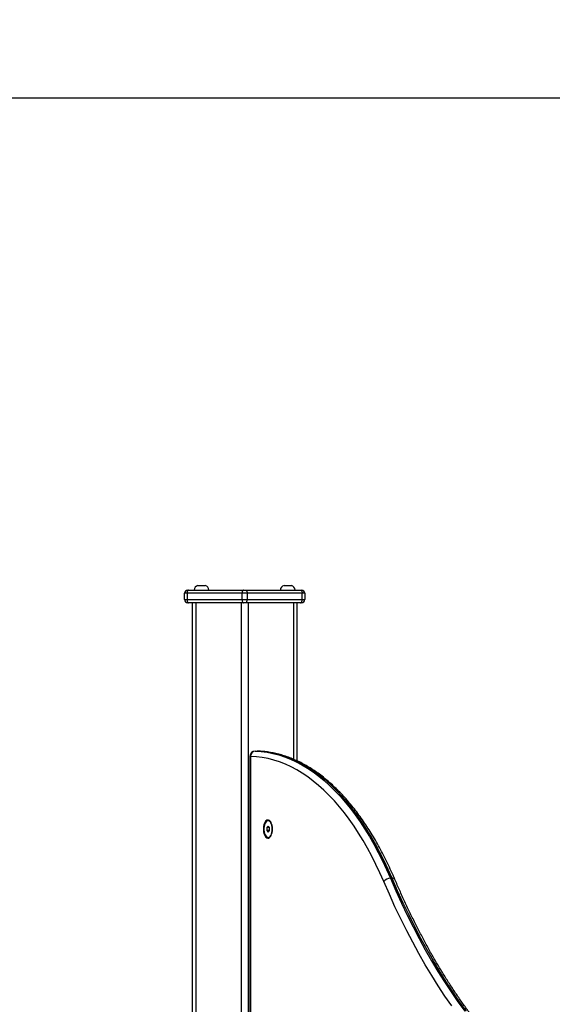
# Model space of a CAD drawing. Units: millimetres. Extents: x 161.7 to 174.2, y 68.2 to 81.6.
# Drawn here: x 170.9 to 171.4, y 79.2 to 80.2 of the extents above; entities that cross this region are included whole.
import ezdxf

# ---------------------------------------------------------------- set-up
doc = ezdxf.new("R2010")
doc.units = ezdxf.units.MM
doc.header["$LTSCALE"] = 50
doc.header["$PDSIZE"] = -1
doc.layers.add('DIASTASEIS', color=253, linetype='Continuous', lineweight=5)
doc.styles.get("Standard").update_dxf_attribs({"font": 'ARIALN.TTF'})
doc.dimstyles.new('STANDARD_ACAD', dxfattribs={"dimtxt": 0.18, "dimasz": 0.15, "dimexe": 0.18, "dimexo": 0.0625, "dimgap": 0.09, "dimtad": 0, "dimtih": 1, "dimtoh": 1, "dimzin": 0, "dimdsep": 46, "dimtxsty": 'Standard', "dimblk": 'OBLIQUE', "dimcen": 0.09, "dimadec": 0, "dimazin": 0, "dimtfac": 1, "dimtofl": 0, "dimtmove": 0, "dimatfit": 3, "dimfxl": 1, "dimtolj": 1, "dimtzin": 0, "dimarcsym": 0})

# ---------------------------------------------------------------- blocks, each defined once
blk = doc.blocks.new('OPSHB_S298')
at = {"color": 7, "linetype": 'Continuous', "lineweight": 25}
for p, q in [((171.05218, 79.62961), (171.05918, 79.62961)), ((171.13445, 79.62961), (171.14145, 79.62961)), ((171.04182, 79.62221), (171.03932, 79.62221)), ((171.03932, 79.61621), (171.03932, 79.62221)), ((171.09432, 79.62221), (171.04182, 79.62221)), ((171.04182, 79.62221), (171.04182, 79.61621)), ((171.04232, 79.62521), (171.04332, 79.62521)), ((171.04332, 79.62521), (171.09582, 79.62521)), ((171.09932, 79.62221), (171.09432, 79.62221)), ((171.09432, 79.61621), (171.09432, 79.62221)), ((171.09582, 79.62521), (171.09782, 79.62521)), ((171.09782, 79.62521), (171.15032, 79.62521)), ((171.15182, 79.62221), (171.09932, 79.62221)), ((171.09932, 79.62221), (171.09932, 79.61621)), ((171.15032, 79.62521), (171.15132, 79.62521)), ((171.15182, 79.61621), (171.15182, 79.62221)), ((171.15432, 79.62221), (171.15182, 79.62221)), ((171.15432, 79.62221), (171.15432, 79.61621)), ((171.03932, 79.61621), (171.04182, 79.61621)), ((171.04182, 79.61621), (171.09432, 79.61621)), ((171.04332, 79.61321), (171.04232, 79.61321)), ((171.09582, 79.61321), (171.04332, 79.61321)), ((171.04682, 79.61321), (171.04682, 77.88646)), ((171.09432, 79.61621), (171.09932, 79.61621)), ((171.09782, 79.61321), (171.09582, 79.61321)), ((171.15032, 79.61321), (171.09782, 79.61321)), ((171.09932, 79.61621), (171.15182, 79.61621)), ((171.14682, 79.61321), (171.14682, 79.46216)), ((171.15132, 79.61321), (171.15032, 79.61321)), ((171.15182, 79.61621), (171.15432, 79.61621)), ((171.1019, 79.46648), (171.1019, 78.46651)), ((171.10257, 79.46648), (171.10257, 78.46651)), ((171.10693, 79.47148), (171.10867, 79.47148)), ((171.11963, 79.40501), (171.11928, 79.40501)), ((171.11928, 79.3999), (171.11803, 79.39846)), ((171.11803, 79.39846), (171.11803, 79.39557)), ((171.12053, 79.39846), (171.11803, 79.39846)), ((171.11803, 79.39557), (171.11928, 79.39413)), ((171.12053, 79.39557), (171.11803, 79.39557)), ((171.12053, 79.39846), (171.11928, 79.3999)), ((171.11928, 79.39413), (171.12053, 79.39557)), ((171.12053, 79.39557), (171.12053, 79.39846)), ((171.11928, 79.38901), (171.11963, 79.38901)), ((171.23602, 79.35005), (171.23775, 79.35005))]:
    blk.add_line(p, q, dxfattribs=at)
at = {"color": 8, "linetype": 'Continuous', "lineweight": 25}
for p, q in [((171.05007, 79.61321), (171.05007, 77.88908)), ((171.09357, 79.61321), (171.09357, 77.92414)), ((171.10007, 79.61321), (171.10007, 77.92938)), ((171.14357, 79.61321), (171.14357, 79.46364)), ((171.1019, 79.46648), (171.10257, 79.46648))]:
    blk.add_line(p, q, dxfattribs=at)
at = {"color": 7, "linetype": 'Continuous', "lineweight": 25, "flags": 128}
for points in [[(171.04332, 79.62521), (171.04302, 79.62515), (171.04274, 79.62498), (171.04248, 79.62471), (171.04226, 79.62433), (171.04207, 79.62388), (171.04193, 79.62336), (171.04185, 79.6228), (171.04182, 79.62221)], [(171.09582, 79.62521), (171.09552, 79.62515), (171.09524, 79.62498), (171.09498, 79.62471), (171.09476, 79.62433), (171.09457, 79.62388), (171.09443, 79.62336), (171.09435, 79.6228), (171.09432, 79.62221)], [(171.09782, 79.62521), (171.09811, 79.62515), (171.09839, 79.62498), (171.09865, 79.62471), (171.09888, 79.62433), (171.09906, 79.62388), (171.0992, 79.62336), (171.09929, 79.6228), (171.09932, 79.62221)], [(171.15032, 79.62521), (171.15061, 79.62515), (171.15089, 79.62498), (171.15115, 79.62471), (171.15138, 79.62433), (171.15156, 79.62388), (171.1517, 79.62336), (171.15179, 79.6228), (171.15182, 79.62221)], [(171.04182, 79.61621), (171.04185, 79.61563), (171.04193, 79.61506), (171.04207, 79.61455), (171.04226, 79.61409), (171.04248, 79.61372), (171.04274, 79.61344), (171.04302, 79.61327), (171.04332, 79.61321)], [(171.09432, 79.61621), (171.09435, 79.61563), (171.09443, 79.61506), (171.09457, 79.61455), (171.09476, 79.61409), (171.09498, 79.61372), (171.09524, 79.61344), (171.09552, 79.61327), (171.09582, 79.61321)], [(171.09782, 79.61321), (171.09811, 79.61327), (171.09839, 79.61344), (171.09865, 79.61372), (171.09888, 79.61409), (171.09906, 79.61455), (171.0992, 79.61506), (171.09929, 79.61563), (171.09932, 79.61621)], [(171.15032, 79.61321), (171.15061, 79.61327), (171.15089, 79.61344), (171.15115, 79.61372), (171.15138, 79.61409), (171.15156, 79.61455), (171.1517, 79.61506), (171.15179, 79.61563), (171.15182, 79.61621)], [(171.22979, 79.34681), (171.2261, 79.35517), (171.22228, 79.36328), (171.21833, 79.37115), (171.21425, 79.37874), (171.21005, 79.38607), (171.20574, 79.39312), (171.20131, 79.39989), (171.19677, 79.40636), (171.19213, 79.41253), (171.18739, 79.4184), (171.18256, 79.42395), (171.17763, 79.42918), (171.17263, 79.43409), (171.16755, 79.43867), (171.1624, 79.44291), (171.15718, 79.44681), (171.15189, 79.45038), (171.14656, 79.45359), (171.14117, 79.45645), (171.13574, 79.45896), (171.13027, 79.46112), (171.12477, 79.46291), (171.11925, 79.46435), (171.1137, 79.46542), (171.10814, 79.46613), (171.10257, 79.46648)], [(171.10693, 79.47148), (171.11259, 79.47112), (171.11823, 79.4704), (171.12386, 79.46932), (171.12947, 79.46786), (171.13505, 79.46604), (171.1406, 79.46385), (171.1461, 79.46131), (171.15157, 79.4584), (171.15698, 79.45514), (171.16234, 79.45153), (171.16764, 79.44756), (171.17287, 79.44326), (171.17803, 79.43861), (171.1831, 79.43363), (171.1881, 79.42832), (171.193, 79.42269), (171.19781, 79.41674), (171.20252, 79.41048), (171.20712, 79.40391), (171.21162, 79.39705), (171.216, 79.38989), (171.22026, 79.38246), (171.22439, 79.37475), (171.2284, 79.36677), (171.23228, 79.35854), (171.23602, 79.35005)], [(171.23775, 79.35005), (171.23401, 79.35854), (171.23014, 79.36677), (171.22613, 79.37475), (171.22199, 79.38246), (171.21773, 79.38989), (171.21335, 79.39705), (171.20885, 79.40391), (171.20425, 79.41048), (171.19954, 79.41674), (171.19473, 79.42269), (171.18983, 79.42832), (171.18483, 79.43363), (171.17976, 79.43861), (171.1746, 79.44326), (171.16937, 79.44756), (171.16408, 79.45153), (171.15872, 79.45514), (171.1533, 79.4584), (171.14784, 79.46131), (171.14233, 79.46385), (171.13678, 79.46604), (171.1312, 79.46786), (171.12559, 79.46932), (171.11996, 79.4704), (171.11432, 79.47112), (171.10867, 79.47148)], [(171.12339, 79.39701), (171.1233, 79.39875), (171.12304, 79.40042), (171.12262, 79.40195), (171.12205, 79.40328), (171.12135, 79.40435), (171.12057, 79.40512), (171.11972, 79.40556), (171.11885, 79.40565), (171.11798, 79.40539), (171.11716, 79.40478), (171.11642, 79.40385), (171.11578, 79.40265), (171.11528, 79.40121), (171.11494, 79.3996), (171.11476, 79.39789), (171.11476, 79.39614), (171.11494, 79.39442), (171.11528, 79.39281), (171.11578, 79.39138), (171.11642, 79.39017), (171.11716, 79.38925), (171.11798, 79.38864), (171.11885, 79.38837), (171.11972, 79.38846), (171.12057, 79.3889), (171.12135, 79.38967), (171.12205, 79.39074), (171.12262, 79.39207), (171.12304, 79.3936), (171.1233, 79.39527), (171.12339, 79.39701)], [(171.12328, 79.39701), (171.12319, 79.39873), (171.12291, 79.40037), (171.12247, 79.40185), (171.12187, 79.40311), (171.12116, 79.40408), (171.12035, 79.40472), (171.1195, 79.405), (171.11864, 79.40491), (171.1178, 79.40444), (171.11704, 79.40363), (171.11638, 79.40251), (171.11586, 79.40114), (171.11549, 79.39957), (171.11531, 79.39788), (171.11531, 79.39615), (171.11549, 79.39446), (171.11586, 79.39289), (171.11638, 79.39151), (171.11704, 79.39039), (171.1178, 79.38958), (171.11864, 79.38912), (171.1195, 79.38902), (171.12035, 79.3893), (171.12116, 79.38994), (171.12187, 79.39092), (171.12247, 79.39217), (171.12291, 79.39365), (171.12319, 79.39529), (171.12328, 79.39701)]]:
    blk.add_lwpolyline(points, dxfattribs=at)
at = {"color": 8, "linetype": 'Continuous', "lineweight": 25, "flags": 128}
for points in [[(171.29472, 79.22802), (171.28823, 79.23745), (171.28185, 79.24717), (171.27558, 79.25717), (171.26943, 79.26746), (171.26339, 79.27801), (171.25747, 79.28884), (171.25168, 79.29993), (171.24601, 79.31128), (171.24047, 79.32288), (171.23506, 79.33472), (171.22979, 79.34681)], [(171.23602, 79.35005), (171.24126, 79.33805), (171.24662, 79.32629), (171.25213, 79.31477), (171.25775, 79.3035), (171.26351, 79.29249), (171.26938, 79.28174), (171.27538, 79.27126), (171.28149, 79.26105), (171.28772, 79.25112), (171.29405, 79.24146), (171.3005, 79.2321), (171.30704, 79.22303)], [(171.30878, 79.22303), (171.30223, 79.2321), (171.29579, 79.24146), (171.28945, 79.25112), (171.28322, 79.26105), (171.27711, 79.27126), (171.27112, 79.28174), (171.26524, 79.29249), (171.25949, 79.3035), (171.25386, 79.31477), (171.24836, 79.32629), (171.24299, 79.33805), (171.23775, 79.35005)]]:
    blk.add_lwpolyline(points, dxfattribs=at)
at = {"color": 7, "linetype": 'Continuous', "lineweight": 25}
for centre, radius, start, end in [((171.0532, 79.62521), 0.00452, 102.99869, 180), ((171.05816, 79.62521), 0.00452, 0, 77.00131), ((171.13547, 79.62521), 0.00452, 102.99869, 180), ((171.14044, 79.62521), 0.00452, 0, 77.00131), ((171.04232, 79.62221), 0.003, 90, 180), ((171.15132, 79.62221), 0.003, 0, 90), ((171.04232, 79.61621), 0.003, 180, 270), ((171.15132, 79.61621), 0.003, 270, 0), ((171.1069, 79.46648), 0.005, 90, 180), ((171.1073, 79.46675), 0.00474, 94.43911, 183.29029), ((171.11943, 79.4022), 0.00282, 34.38618, 85.88928), ((171.11943, 79.39182), 0.00282, 274.11072, 325.61382), ((171.23608, 79.34233), 0.00772, 90.44313, 144.5638)]:
    blk.add_arc(centre, radius, start, end, dxfattribs=at)
at = {"color": 8, "linetype": 'Continuous', "lineweight": 25}
blk.add_arc((171.2381, 79.34731), 0.00277, 31.9251, 97.22798, dxfattribs=at)
at = {"color": 7, "linetype": 'Continuous', "lineweight": 25}
for points, knots in [([(171.24045, 79.34877), (171.23985, 79.35017), (171.2381, 79.35422), (171.23512, 79.36077), (171.23146, 79.36835), (171.22769, 79.37571), (171.2238, 79.38284), (171.2198, 79.38973), (171.21569, 79.39639), (171.21148, 79.4028), (171.20717, 79.40895), (171.20277, 79.41485), (171.19827, 79.42049), (171.19368, 79.42585), (171.189, 79.43094), (171.18425, 79.43575), (171.17942, 79.44027), (171.17452, 79.44451), (171.16955, 79.44844), (171.16451, 79.45208), (171.15943, 79.45542), (171.15429, 79.45844), (171.14911, 79.46116), (171.14388, 79.46357), (171.13863, 79.46566), (171.13335, 79.46744), (171.12804, 79.46889), (171.12272, 79.47004), (171.11738, 79.47086), (171.11273, 79.47131), (171.10986, 79.47143), (171.10877, 79.47147)], [0, 0, 0, 0, 0.018788, 0.054501, 0.090221, 0.125948, 0.161684, 0.197426, 0.233174, 0.268927, 0.304684, 0.340443, 0.3762, 0.411952, 0.447694, 0.483423, 0.519132, 0.554815, 0.590465, 0.626073, 0.661632, 0.697135, 0.732573, 0.767941, 0.803235, 0.838452, 0.873595, 0.908669, 0.943681, 0.978644, 1, 1, 1, 1]), ([(171.49435, 79.10201), (171.49373, 79.10205), (171.49065, 79.10223), (171.4851, 79.10287), (171.47773, 79.10395), (171.47036, 79.10536), (171.46301, 79.10709), (171.45569, 79.10912), (171.44838, 79.11147), (171.44111, 79.11413), (171.43386, 79.1171), (171.42665, 79.12037), (171.41947, 79.12395), (171.41233, 79.12783), (171.40524, 79.13201), (171.39819, 79.1365), (171.39119, 79.14128), (171.38424, 79.14636), (171.37734, 79.15173), (171.3705, 79.15739), (171.36372, 79.16334), (171.357, 79.16958), (171.35035, 79.17611), (171.34376, 79.18291), (171.33725, 79.18999), (171.33081, 79.19735), (171.32444, 79.20498), (171.31816, 79.21288), (171.31195, 79.22105), (171.30584, 79.22947), (171.29981, 79.23816), (171.29387, 79.2471), (171.28802, 79.2563), (171.28227, 79.26574), (171.27662, 79.27542), (171.27107, 79.28534), (171.26563, 79.2955), (171.26029, 79.30588), (171.25506, 79.31649), (171.24994, 79.32733), (171.24506, 79.33807), (171.24194, 79.3453), (171.24045, 79.34877)], [0, 0, 0, 0, 0.006454, 0.032205, 0.057949, 0.083681, 0.109399, 0.1351, 0.160783, 0.186446, 0.212089, 0.237711, 0.263313, 0.288896, 0.31446, 0.340007, 0.365538, 0.391054, 0.416558, 0.442051, 0.467534, 0.493008, 0.518475, 0.543936, 0.569392, 0.594844, 0.620294, 0.645741, 0.671186, 0.696631, 0.722075, 0.747519, 0.772964, 0.798409, 0.823855, 0.849302, 0.874751, 0.900201, 0.925653, 0.951106, 0.976561, 1, 1, 1, 1])]:
    blk.add_open_spline(points, degree=3, knots=knots, dxfattribs=at)
blk = doc.blocks.new('_Oblique')
at = {"color": 0, "linetype": 'ByBlock', "lineweight": -2, "transparency": 16777216}
blk.add_line((-0.5, -0.5), (0.5, 0.5), dxfattribs=at)
blk = doc.blocks.new('*D20')
at = {"layer": 'Defpoints', "color": 0}
for p in [(171.49302, 80.09515), (170.04325, 77.77651), (171.44318, 77.77651)]:
    blk.add_point(p, dxfattribs=at)
at = {"layer": 'DIASTASEIS', "color": 0, "lineweight": -2}
for p, q in [((171.43052, 80.09515), (169.86325, 80.09515)), ((170.04325, 80.09515), (170.04325, 79.11774)), ((170.04325, 77.77651), (170.04325, 78.75393)), ((171.38068, 77.77651), (169.86325, 77.77651))]:
    blk.add_line(p, q, dxfattribs=at)
at = {"layer": 'DIASTASEIS', "color": 0, "linetype": 'ByBlock', "lineweight": -2, "xscale": 0.15, "yscale": 0.15, "zscale": 0.15}
for p, rotation in [((170.04325, 80.09515), 90), ((170.04325, 77.77651), 270)]:
    blk.add_blockref('_Oblique', p, dxfattribs=dict(at, rotation=rotation))
at = {"layer": 'DIASTASEIS', "color": 0, "insert": (170.04325, 78.93583), "char_height": 0.18, "attachment_point": 5}
blk.add_mtext('\\A1;2.30', dxfattribs=at)

msp = doc.modelspace()

# ---------------------------------------------------------------- block references
msp.add_blockref('OPSHB_S298', (0, 0))

# ---------------------------------------------------------------- dimensions: what is measured, and where the dimension line sits
at = {"layer": 'DIASTASEIS'}
dim = msp.add_linear_dim(base=(170.04325, 77.77651), p1=(171.49302, 80.09515), p2=(171.44318, 77.77651), angle=90, dimstyle='STANDARD_ACAD', override={"dimrnd": 0.1, "dimtxsty": 'Standard'}, dxfattribs=at)
dim.commit()
dim.dimension.update_dxf_attribs({"geometry": '*D20', "text_midpoint": (170.04325, 78.93583)})

doc.saveas('drawing.dxf')
